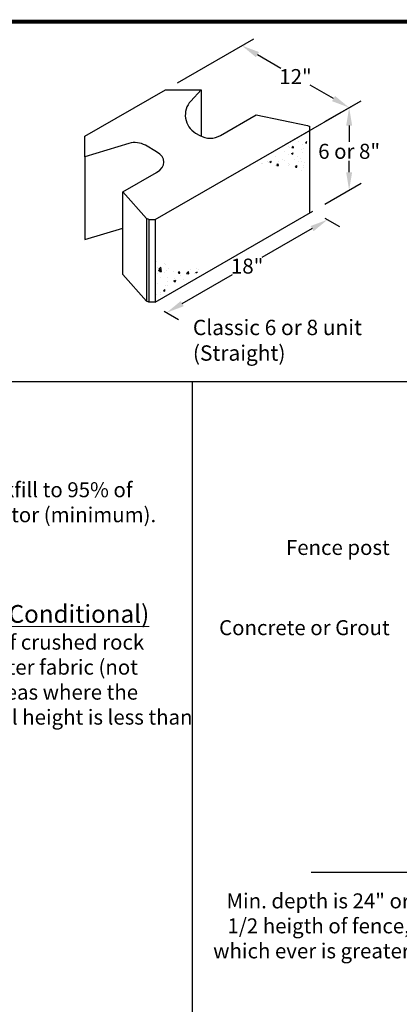
# Model space of a CAD drawing. Units: inches. Extents: x -12274 to 4983, y -1079 to 3884.
# Drawn here: x -4812 to -4693, y 2815 to 3122 of the extents above; entities that cross this region are included whole.
import ezdxf

# ---------------------------------------------------------------- set-up
doc = ezdxf.new("R2010")
doc.units = ezdxf.units.IN
doc.header["$LTSCALE"] = 0.5
doc.header["$MEASUREMENT"] = 0
doc.header["$PDMODE"] = 33
doc.header["$PDSIZE"] = 0.125
doc.layers.get('0').update_dxf_attribs({"lineweight": 0})
doc.layers.get('Defpoints').update_dxf_attribs({"color": 140})
for name, color, linetype in [('BLKOL', 3, 'Continuous'), ('BORDER', 7, 'Continuous'), ('DIM', 7, 'Continuous'), ('TEXT', 5, 'Continuous')]:
    doc.layers.add(name, color=color, linetype=linetype)
doc.styles.add('CGothic', font='GOTHIC.TTF', dxfattribs={"height": 0.07813})
doc.dimstyles.new('CGOTHIC', dxfattribs={"dimtxt": 1.25, "dimasz": 1.25, "dimexe": 0.5, "dimexo": 0.5, "dimgap": 0.5, "dimtad": 0, "dimtih": 1, "dimtoh": 1, "dimzin": 0, "dimdsep": 46, "dimtxsty": 'CGothic', "dimcen": 0.09, "dimclrd": 256, "dimclre": 256, "dimclrt": 256, "dimadec": 0, "dimazin": 0, "dimtfac": 1, "dimtofl": 0, "dimtmove": 0, "dimatfit": 3, "dimfxl": 1, "dimtolj": 1, "dimtzin": 0, "dimarcsym": 0})

# ---------------------------------------------------------------- blocks, each defined once
blk = doc.blocks.new('*D537')
at = {"layer": 'Defpoints', "color": 0, "transparency": 16777216}
for p in [(-4719.95, 3062.62), (-4715.37, 3059.97), (-4770.3, 3033.55)]:
    blk.add_point(p, dxfattribs=at)
at = {"layer": 'DIM', "lineweight": -2, "transparency": 16777216}
for p, q in [((-4716.2, 3060.46), (-4711.62, 3057.81)), ((-4720.24, 3057.16), (-4735.96, 3048.09)), ((-4760.85, 3033.72), (-4745.13, 3042.79)), ((-4766.55, 3031.39), (-4761.97, 3028.74))]:
    blk.add_line(p, q, dxfattribs=at)
at = {"layer": 'DIM', "transparency": 16777216}
for points in [[(-4720.71, 3057.97), (-4719.77, 3056.35), (-4715.37, 3059.97)], [(-4761.32, 3034.53), (-4760.38, 3032.91), (-4765.72, 3030.9)]]:
    blk.add_solid(points, dxfattribs=at)
at = {"layer": 'DIM', "transparency": 16777216, "insert": (-4740.54, 3045.44), "char_height": 4.688, "attachment_point": 5, "style": 'CGothic'}
blk.add_mtext('\\A1;18"', dxfattribs=at)
blk = doc.blocks.new('*D536')
at = {"layer": 'Defpoints', "color": 0, "transparency": 16777216}
for p in [(-4766.11, 3100.57), (-4708.64, 3095), (-4732.54, 3081.19)]:
    blk.add_point(p, dxfattribs=at)
at = {"layer": 'DIM', "lineweight": -2, "transparency": 16777216}
for p, q in [((-4762.36, 3102.74), (-4738.45, 3116.54)), ((-4737.33, 3111.56), (-4730.01, 3107.33)), ((-4713.51, 3097.81), (-4720.83, 3102.04)), ((-4728.79, 3083.36), (-4704.89, 3097.16))]:
    blk.add_line(p, q, dxfattribs=at)
at = {"layer": 'DIM', "transparency": 16777216}
for points in [[(-4736.86, 3112.37), (-4737.8, 3110.75), (-4742.2, 3114.37)], [(-4713.04, 3098.62), (-4713.98, 3097), (-4708.64, 3095)]]:
    blk.add_solid(points, dxfattribs=at)
at = {"layer": 'DIM', "transparency": 16777216, "insert": (-4725.42, 3104.69), "char_height": 4.688, "attachment_point": 5, "style": 'CGothic'}
blk.add_mtext('\\A1;12"', dxfattribs=at)
blk = doc.blocks.new('*D535')
at = {"layer": 'Defpoints', "color": 0, "transparency": 16777216}
for p in [(-4719.95, 3088.46), (-4708.64, 3069.16), (-4719.95, 3062.62)]:
    blk.add_point(p, dxfattribs=at)
at = {"layer": 'DIM', "lineweight": -2, "transparency": 16777216}
for p, q in [((-4716.2, 3090.63), (-4704.89, 3097.16)), ((-4708.64, 3089.37), (-4708.64, 3084.29)), ((-4708.64, 3074.78), (-4708.64, 3078.37)), ((-4716.2, 3064.79), (-4704.89, 3071.32))]:
    blk.add_line(p, q, dxfattribs=at)
at = {"layer": 'DIM', "transparency": 16777216}
for points in [[(-4709.57, 3089.37), (-4707.7, 3089.37), (-4708.64, 3095)], [(-4709.57, 3074.78), (-4707.7, 3074.78), (-4708.64, 3069.16)]]:
    blk.add_solid(points, dxfattribs=at)
at = {"layer": 'DIM', "transparency": 16777216, "insert": (-4708.64, 3081.33), "char_height": 4.6878, "attachment_point": 5, "style": 'CGothic'}
blk.add_mtext('\\A1;6 or 8"', dxfattribs=at)

msp = doc.modelspace()

# ---------------------------------------------------------------- hatches: boundary and pattern name
at = {"layer": 'BLKOL'}
h = msp.add_hatch(dxfattribs=at)
h.set_pattern_fill('AR-CONC', scale=0.807496, style=0)
h.set_pattern_definition([(50, (-4925.009, 2860.8074), (5.79185, -0.50672), [0.60562, -6.66184]), (355, (-4925.009, 2860.8074), (-1.12041, 6.07392), [0.4845, -5.32947]), (100.4514, (-4924.526, 2860.765), (4.67144, 5.5672), [0.5147, -5.6617]), (46.1842, (-4925.009, 2862.4224), (8.61793, -1.33656), [0.90843, -9.99276]), (96.6356, (-4924.291, 2862.311), (7.54736, 7.86596), [0.77205, -8.49254]), (351.1842, (-4925.009, 2862.422), (7.54736, 7.86597), [0.72675, -7.9942]), (21, (-4924.2014, 2862.0186), (4.82, -3.25113), [0.60562, -6.66184]), (326, (-4924.2014, 2862.0186), (1.96476, 5.85556), [0.4845, -5.32947]), (71.4514, (-4923.7997, 2861.7477), (6.78476, 2.60442), [0.5147, -5.6617]), (37.5, (-4925.0089, 2860.8074), (0.09819, 2.688105), [0, -5.264874, 0, -5.410223, 0, -5.34966]), (7.5, (-4925.009, 2860.8074), (2.124276, 3.18486), [0, -3.084635, 0, -5.14375, 0, -2.038927]), (327.5, (-4926.8096, 2860.8074), (4.310595, -0.18213), [0, -2.01874, 0, -6.29847, 0, -8.357584]), (317.5, (-4927.617, 2860.8074), (4.709205, 0.808344), [0, -2.62436, 0, -4.18283, 0, -5.935096])])
h.paths.add_polyline_path([(-4721.899, 3086.668), (-4738.161, 3076.323), (-4727.526, 3076.997), (-4721.899, 3074.805)])
h = msp.add_hatch(dxfattribs=at)
h.set_pattern_fill('AR-CONC', scale=0.807496, style=0)
h.set_pattern_definition([(50, (-5032.2526, 2839.809), (5.79185, -0.50672), [0.60562, -6.66184]), (355, (-5032.2526, 2839.809), (-1.12041, 6.07392), [0.4845, -5.32947]), (100.4514, (-5031.77, 2839.7666), (4.67144, 5.5672), [0.5147, -5.66169]), (46.1842, (-5032.2526, 2841.424), (8.61793, -1.33656), [0.90843, -9.99276]), (96.6356, (-5031.534, 2841.3125), (7.54736, 7.86596), [0.77205, -8.49254]), (351.1842, (-5032.253, 2841.424), (7.54736, 7.86597), [0.72675, -7.9942]), (21, (-5031.445, 2841.02), (4.82, -3.25113), [0.60562, -6.66184]), (326, (-5031.445, 2841.02), (1.96476, 5.85556), [0.4845, -5.32947]), (71.4514, (-5031.0434, 2840.749), (6.78476, 2.60442), [0.5147, -5.66169]), (37.5, (-5032.2526, 2839.8088), (0.09819, 2.688105), [0, -5.264874, 0, -5.410223, 0, -5.34966]), (7.5, (-5032.2526, 2839.8088), (2.124276, 3.18486), [0, -3.084635, 0, -5.14375, 0, -2.038927]), (327.5, (-5034.0533, 2839.8088), (4.310595, -0.18213), [0, -2.01874, 0, -6.29847, 0, -8.357584]), (317.5, (-5034.8608, 2839.809), (4.709205, 0.808344), [0, -2.62436, 0, -4.18283, 0, -5.935096])])
h.paths.add_polyline_path([(-4753.865, 3044.865), (-4763.517, 3044.07), (-4768.766, 3049.318), (-4769.351, 3035.273)])

# ---------------------------------------------------------------- linework, layer by layer
at = {"lineweight": 30}
for p, q in [((-5224.983, 3009.342), (-4264.983, 3009.342)), ((-4757.706, 3009.342), (-4757.706, 2808.036))]:
    msp.add_line(p, q, dxfattribs=at)
at = {"color": 7, "const_width": 1.277}
msp.add_lwpolyline([(-5224.983, 2521.837), (-4264.983, 2521.837), (-4264.983, 3121.837), (-5224.983, 3121.837)], close=True, dxfattribs=at)
at = {"layer": 'BLKOL', "color": 7}
for p, q in [((-4791.283, 3086.039), (-4766.107, 3100.574)), ((-4766.107, 3100.574), (-4754.918, 3100.574)), ((-4754.918, 3100.574), (-4758.191, 3097.005)), ((-4754.918, 3100.574), (-4754.918, 3086.039)), ((-4748.891, 3086.289), (-4737.704, 3092.748)), ((-4737.704, 3092.748), (-4721.631, 3089.431)), ((-4769.291, 3059.976), (-4720.965, 3087.877)), ((-4721.631, 3089.431), (-4720.965, 3089.046)), ((-4721.631, 3089.431), (-4720.965, 3089.046)), ((-4720.965, 3087.877), (-4720.965, 3089.046)), ((-4720.965, 3062.037), (-4720.965, 3087.877)), ((-4791.283, 3079.579), (-4791.283, 3086.039)), ((-4756.66, 3087.044), (-4755.351, 3086.289)), ((-4777.508, 3083.789), (-4791.283, 3079.579)), ((-4768.905, 3081.194), (-4772.39, 3083.206)), ((-4791.283, 3079.579), (-4791.283, 3053.739)), ((-4779.451, 3068.645), (-4768.905, 3074.734)), ((-4772.003, 3060.373), (-4779.451, 3068.645)), ((-4779.451, 3042.805), (-4779.451, 3068.645)), ((-4769.291, 3034.136), (-4719.953, 3062.622)), ((-4771.316, 3059.976), (-4772.003, 3060.373)), ((-4772.003, 3060.373), (-4772.003, 3034.533)), ((-4771.316, 3059.976), (-4769.291, 3059.976)), ((-4771.316, 3059.976), (-4771.316, 3034.136)), ((-4769.291, 3059.976), (-4769.291, 3034.136)), ((-4791.283, 3053.739), (-4779.451, 3057.356)), ((-4772.003, 3034.533), (-4779.451, 3042.805)), ((-4771.316, 3034.136), (-4772.003, 3034.533)), ((-4769.291, 3034.136), (-4771.316, 3034.136))]:
    msp.add_line(p, q, dxfattribs=at)
for centre, start, end in [((-4753.43, 3092.639), 137.48017, 240), ((-4752.121, 3091.883), 240, 300), ((-4775.62, 3077.612), 60, 106.99609)]:
    msp.add_arc(centre, 6.46, start, end, dxfattribs=at)
msp.add_ellipse((-4774.499, 3077.964), major_axis=(-7.912, 0), ratio=0.5773503, start_param=2.3561945, end_param=3.9269908, dxfattribs=at)
at = {"layer": 'BORDER', "color": 7, "linetype": 'Continuous'}
msp.add_line((-4720.474, 2855.972, 0.461), (-4668.124, 2855.972, 0.461), dxfattribs=at)

# ---------------------------------------------------------------- texts
at = {"char_height": 4.6878, "style": 'CGothic'}
for s, insert, width, attachment_point in [('\\pxql;Compact backfill to 95% of standard proctor (minimum).', (-4856.31, 2971.627), 98.92257, 4), ('{\\C7;Fence post}', (-4695.949, 2957.494), 60.97604, 6), ('\\pxql;{\\H1.1852x;\\LHeel Drain (Conditional)\\l\\P\\H0.84369x;Aprox 2 cf/ft of crushed rock wrapped in filter fabric (not required in areas where the combined wall height is less than six courses)}', (-4856.31, 2916.894), 98.92257, 4), ('{\\C7;Concrete or Grout}', (-4695.949, 2932.416), 60.97604, 6), ('{\\C7;Min. depth is 24" or 1/2 heigth of fence, which ever is greater}', (-4689.654, 2839.195), 67.86494, 6)]:
    msp.add_mtext(s, dxfattribs=dict(at, insert=insert, width=width, attachment_point=attachment_point))
at = {"layer": 'TEXT', "color": 7, "insert": (-4757.516, 3028.67), "char_height": 4.8, "width": 58.72125, "attachment_point": 1, "style": 'CGothic'}
msp.add_mtext('Classic 6 or 8 unit (Straight)', dxfattribs=at)

# ---------------------------------------------------------------- dimensions: what is measured, and where the dimension line sits
at = {"layer": 'DIM', "color": 7}
dim = msp.add_aligned_dim(p1=(-4766.107, 3100.574), p2=(-4732.54, 3081.194), distance=23.904, text='12"', dimstyle='CGOTHIC', override={"dimscale": 0, "dimtxt": 0.020833, "dimasz": 0.09375, "dimexe": 0.0625, "dimexo": 0.0625, "dimgap": 0.008333, "dimpost": "'", "dimcen": 0.0015}, dxfattribs=at)
dim.commit()
dim.dimension.update_dxf_attribs({"geometry": '*D536', "text_midpoint": (-4725.42, 3104.685)})
for base, p1, angle, text, picture, middle, dimtype in [((-4708.636, 3069.155), (-4719.953, 3088.462), 90, '6 or 8"', '*D535', (-4708.636, 3081.332), 160), ((-4715.368, 3059.974), (-4770.303, 3033.552), 30, '18"', '*D537', (-4740.543, 3045.44), 161)]:
    dim = msp.add_linear_dim(base=base, p1=p1, p2=(-4719.953, 3062.622), angle=angle, text=text, dimstyle='CGOTHIC', override={"dimscale": 0, "dimtxt": 0.020833, "dimasz": 0.09375, "dimexe": 0.0625, "dimexo": 0.0625, "dimgap": 0.008333, "dimpost": "'", "dimcen": 0.0015}, dxfattribs=at)
    dim.commit()
    dim.dimension.update_dxf_attribs({"geometry": picture, "text_midpoint": middle, "dimtype": dimtype})

doc.saveas('drawing.dxf')
